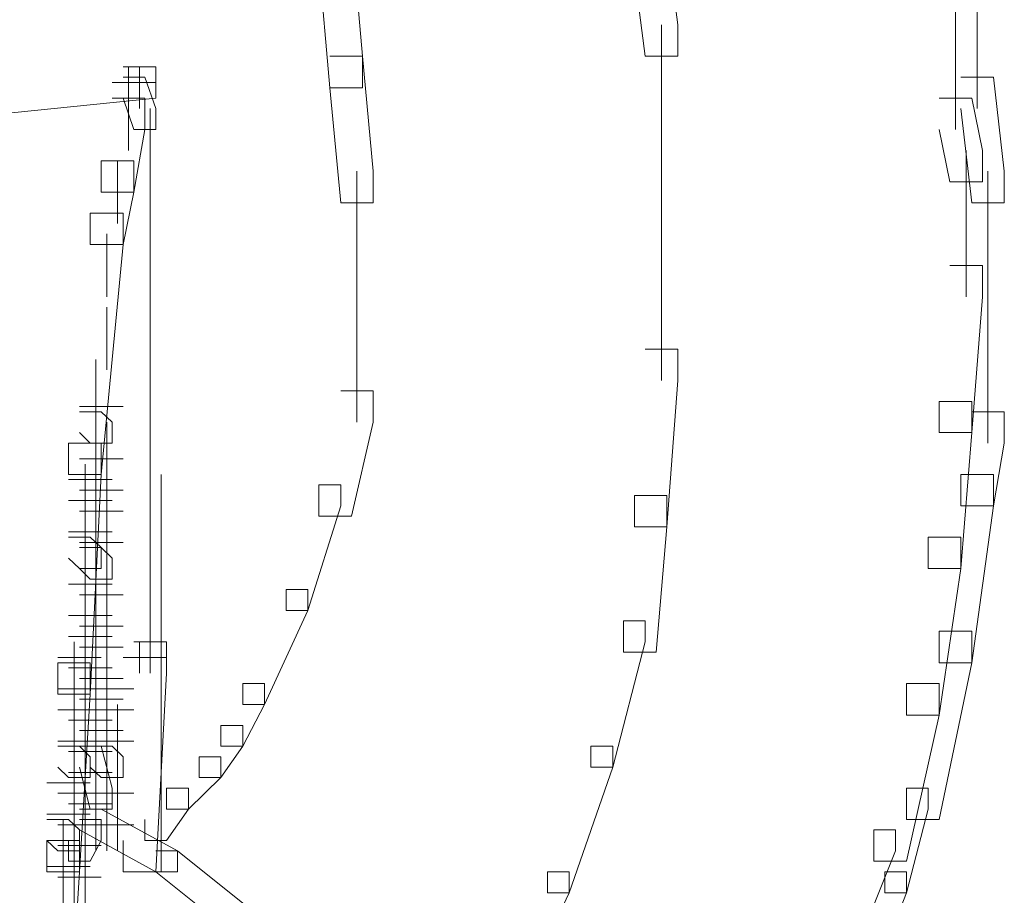
# Model space of a CAD drawing. Units: inches. Extents: x 0 to 17, y -24.8 to 0.
# Drawn here: x 5.7 to 6, y -10.5 to -10.2 of the extents above; entities that cross this region are included whole.
import ezdxf

# ---------------------------------------------------------------- set-up
doc = ezdxf.new("R2010")
doc.units = ezdxf.units.IN
doc.header["$MEASUREMENT"] = 0
doc.layers.add('Layer 1', color=7, linetype='Continuous')

# ---------------------------------------------------------------- blocks, each defined once
blk = doc.blocks.new('block 2')
at = {"layer": 'Layer 1', "color": 18, "lineweight": 18, "true_color": 0x010101}
for points in [[(5.916, -10.12722), (5.92618, -10.12722), (5.93299, -10.17948), (5.93299, -10.18929), (5.92278, -10.18929), (5.916, -10.13698)], [(5.82079, -10.15006), (5.831, -10.15006), (5.83441, -10.18929), (5.83441, -10.1991), (5.82423, -10.1991), (5.82079, -10.15986)], [(6.01971, -10.16645), (6.01971, -10.19583)], [(6.02649, -10.16645), (6.02649, -10.20564)], [(5.92789, -10.17948), (5.92789, -10.24156)], [(6.01971, -10.18603), (6.01971, -10.21218)], [(5.82423, -10.18929), (5.83441, -10.18929), (5.83781, -10.22521), (5.83781, -10.23507), (5.82762, -10.23507), (5.82423, -10.1991)], [(5.75961, -10.19256), (5.76982, -10.19256), (5.76982, -10.20237), (5.70521, -10.20891), (5.695, -10.20891), (5.695, -10.1991)], [(5.76131, -10.19256), (5.76131, -10.20564)], [(5.76471, -10.19256), (5.76471, -10.20237)], [(5.76471, -10.19256), (5.76471, -10.20237)], [(5.76471, -10.19256), (5.76471, -10.20564)], [(5.75961, -10.19583), (5.76642, -10.19583), (5.76982, -10.20564), (5.76982, -10.21218), (5.76301, -10.21218), (5.75961, -10.20237)], [(5.76131, -10.19583), (5.76131, -10.20564)], [(5.76131, -10.19583), (5.76131, -10.20564)], [(5.76131, -10.19583), (5.76131, -10.20891)], [(5.76471, -10.19583), (5.76471, -10.20564)], [(6.02141, -10.19583), (6.03159, -10.19583), (6.035, -10.22521), (6.035, -10.23507), (6.02482, -10.23507), (6.02141, -10.20564)], [(5.75621, -10.19746), (5.76982, -10.19746)], [(5.76131, -10.1991), (5.76131, -10.21218)], [(5.75621, -10.20237), (5.76642, -10.20237), (5.76642, -10.21218), (5.76301, -10.23175), (5.75281, -10.23175), (5.75281, -10.22199)], [(5.76131, -10.20237), (5.76131, -10.21218)], [(5.76131, -10.20237), (5.76131, -10.21218)], [(6.01461, -10.20237), (6.02482, -10.20237), (6.02819, -10.21872), (6.02819, -10.22848), (6.01801, -10.22848), (6.01461, -10.21218)], [(5.76809, -10.20564), (5.76809, -10.22521)], [(5.76131, -10.20891), (5.76131, -10.21872)], [(5.76131, -10.20891), (5.76131, -10.21872)], [(5.76809, -10.21545), (5.76809, -10.22521)], [(5.76809, -10.21545), (5.76809, -10.22521)], [(5.76809, -10.21545), (5.76809, -10.26771)], [(6.02309, -10.21872), (6.02309, -10.26445)], [(5.75281, -10.22199), (5.76301, -10.22199), (5.76301, -10.23175), (5.75961, -10.2481), (5.74938, -10.2481), (5.74938, -10.23834)], [(5.75791, -10.22194), (5.75791, -10.23507)], [(5.75791, -10.22521), (5.75791, -10.23507)], [(5.8327, -10.22521), (5.8327, -10.27425)], [(6.02989, -10.22521), (6.02989, -10.26445)], [(5.75791, -10.23175), (5.75791, -10.24156)], [(5.75791, -10.23175), (5.75791, -10.24156)], [(5.92789, -10.23175), (5.92789, -10.2906)], [(5.74938, -10.23834), (5.75961, -10.23834), (5.75961, -10.2481), (5.75281, -10.32003), (5.7426, -10.32003), (5.7426, -10.31017)], [(5.75451, -10.24482), (5.75451, -10.25464)], [(5.75451, -10.24482), (5.75451, -10.25464)], [(5.75451, -10.25136), (5.75451, -10.26445)], [(5.75451, -10.25464), (5.75451, -10.26445)], [(6.01801, -10.25464), (6.02819, -10.25464), (6.02819, -10.26445), (6.02482, -10.3069), (6.01461, -10.3069), (6.01461, -10.29714)], [(6.02989, -10.25464), (6.02989, -10.28733)], [(5.76809, -10.2579), (5.76809, -10.31017)], [(5.8327, -10.26445), (5.8327, -10.30363)], [(5.75451, -10.26771), (5.75451, -10.27752)], [(5.75451, -10.26771), (5.75451, -10.27752)], [(5.75451, -10.27752), (5.75451, -10.28733)], [(5.75451, -10.27752), (5.75451, -10.28733)], [(6.02989, -10.27752), (6.02989, -10.31017)], [(5.92278, -10.28079), (5.93299, -10.28079), (5.93299, -10.2906), (5.92959, -10.33632), (5.9194, -10.33632), (5.9194, -10.32652)], [(5.75111, -10.28406), (5.75111, -10.29387)], [(5.75111, -10.28406), (5.75111, -10.29387)], [(5.75111, -10.2906), (5.75111, -10.30363)], [(5.75111, -10.29387), (5.75111, -10.30363)], [(5.75111, -10.29387), (5.75111, -10.30363)], [(5.82762, -10.29387), (5.83781, -10.29387), (5.83781, -10.30368), (5.831, -10.33306), (5.82079, -10.33306), (5.82079, -10.32325)], [(6.01461, -10.29714), (6.02482, -10.29714), (6.02482, -10.3069), (6.02141, -10.34941), (6.01118, -10.34941), (6.01118, -10.3396)], [(5.74601, -10.29877), (5.75961, -10.29877)], [(5.74601, -10.30041), (5.75281, -10.30041), (5.75621, -10.30368), (5.75621, -10.31017), (5.74938, -10.31017), (5.74601, -10.3069)], [(5.75111, -10.30041), (5.75111, -10.31017)], [(5.75111, -10.30041), (5.75111, -10.31017)], [(5.75111, -10.30041), (5.75111, -10.31017)], [(5.75111, -10.30041), (5.75111, -10.31017)], [(5.75111, -10.30041), (5.75111, -10.31017)], [(5.75111, -10.30041), (5.75111, -10.31017)], [(5.76809, -10.30041), (5.76809, -10.3821)], [(6.02482, -10.30041), (6.035, -10.30041), (6.035, -10.31017), (6.03159, -10.32979), (6.02141, -10.32979), (6.02141, -10.32003)], [(5.75451, -10.30363), (5.75451, -10.31344)], [(5.75111, -10.3069), (5.75111, -10.31998)], [(5.75111, -10.3069), (5.75111, -10.31676)], [(5.75111, -10.3069), (5.75111, -10.31676)], [(5.7426, -10.31017), (5.75281, -10.31017), (5.75281, -10.32003), (5.74938, -10.38864), (5.7392, -10.38864), (5.7392, -10.37883)], [(5.75111, -10.31017), (5.75111, -10.31998)], [(5.75111, -10.31017), (5.75111, -10.31998)], [(5.75111, -10.31017), (5.75111, -10.31998)], [(5.75111, -10.31017), (5.75111, -10.31998)], [(5.75451, -10.31017), (5.75451, -10.31998)], [(5.75451, -10.31017), (5.75451, -10.31998)], [(5.74601, -10.31512), (5.75961, -10.31512)], [(5.74773, -10.31676), (5.74773, -10.32652)], [(5.75111, -10.31676), (5.75111, -10.32979)], [(5.75111, -10.31676), (5.75111, -10.32652)], [(5.75111, -10.31676), (5.75111, -10.32652)], [(5.75111, -10.31676), (5.75111, -10.32652)], [(5.75111, -10.31676), (5.75111, -10.32652)], [(5.75111, -10.31676), (5.75111, -10.32652)], [(5.75111, -10.31676), (5.75111, -10.32652)], [(5.7426, -10.32161), (5.75621, -10.32161)], [(5.75451, -10.31998), (5.75451, -10.32979)], [(5.75451, -10.31998), (5.75451, -10.32979)], [(5.75451, -10.31998), (5.75451, -10.32979)], [(5.75451, -10.31998), (5.75451, -10.32979)], [(5.7715, -10.31998), (5.7715, -10.38864)], [(6.02141, -10.32003), (6.03159, -10.32003), (6.03159, -10.32979), (6.02482, -10.37883), (6.01461, -10.37883), (6.01461, -10.36902)], [(5.74601, -10.32489), (5.75961, -10.32489)], [(5.74773, -10.32325), (5.74773, -10.33306)], [(5.75111, -10.32325), (5.75111, -10.33306)], [(5.75111, -10.32325), (5.75111, -10.33632)], [(5.82079, -10.32325), (5.82762, -10.32325), (5.82762, -10.32979), (5.8174, -10.36249), (5.81059, -10.36249), (5.81059, -10.35595)], [(5.7426, -10.32815), (5.75621, -10.32815)], [(5.75111, -10.32652), (5.75111, -10.33632)], [(5.75111, -10.32652), (5.75111, -10.33632)], [(5.75111, -10.32652), (5.75111, -10.33632)], [(5.75111, -10.32652), (5.75111, -10.33632)], [(5.75111, -10.32652), (5.75111, -10.33632)], [(5.75111, -10.32652), (5.75111, -10.33632)], [(5.75451, -10.32652), (5.75451, -10.33632)], [(5.75451, -10.32652), (5.75451, -10.3396)], [(5.9194, -10.32652), (5.92959, -10.32652), (5.92959, -10.33632), (5.92618, -10.37556), (5.916, -10.37556), (5.916, -10.36575)], [(5.74601, -10.33142), (5.75961, -10.33142)], [(5.75451, -10.32979), (5.75451, -10.3396)], [(5.74773, -10.33306), (5.74773, -10.34287)], [(5.74773, -10.33306), (5.74773, -10.34287)], [(5.75111, -10.33306), (5.75111, -10.34287)], [(5.75111, -10.33306), (5.75111, -10.34287)], [(5.75111, -10.33306), (5.75111, -10.34287)], [(5.75111, -10.33306), (5.75111, -10.34614)], [(5.75111, -10.33306), (5.75111, -10.34287)], [(5.7426, -10.33796), (5.75621, -10.33796)], [(5.75111, -10.33632), (5.75111, -10.34614)], [(5.75111, -10.33632), (5.75111, -10.34614)], [(5.75111, -10.33632), (5.75111, -10.34614)], [(5.75451, -10.33632), (5.75451, -10.34614)], [(5.75451, -10.33632), (5.75451, -10.34614)], [(5.75451, -10.33632), (5.75451, -10.34614)], [(5.75451, -10.33632), (5.75451, -10.34614)], [(5.7426, -10.3396), (5.74938, -10.3396), (5.75281, -10.34287), (5.75281, -10.34941), (5.74601, -10.34941), (5.7426, -10.34614)], [(5.74773, -10.3396), (5.74773, -10.34941)], [(5.74773, -10.3396), (5.74773, -10.34941)], [(5.74773, -10.3396), (5.74773, -10.34941)], [(5.74773, -10.3396), (5.74773, -10.34941)], [(5.74773, -10.3396), (5.74773, -10.34941)], [(6.01118, -10.3396), (6.02141, -10.3396), (6.02141, -10.34941), (6.01461, -10.39518), (6.00441, -10.39518), (6.00441, -10.38537)], [(5.74601, -10.34123), (5.75961, -10.34123)], [(5.74601, -10.34287), (5.75281, -10.34287), (5.75621, -10.34614), (5.75621, -10.35267), (5.74938, -10.35267), (5.74601, -10.34941)], [(5.75111, -10.34287), (5.75111, -10.35267)], [(5.75111, -10.34287), (5.75111, -10.35267)], [(5.75111, -10.34287), (5.75111, -10.35267)], [(5.75111, -10.34287), (5.75111, -10.35267)], [(5.75111, -10.34287), (5.75111, -10.35267)], [(5.75111, -10.34287), (5.75111, -10.35267)], [(5.75111, -10.34287), (5.75111, -10.35267)], [(5.74773, -10.34614), (5.74773, -10.35921)], [(5.75451, -10.34614), (5.75451, -10.35595)], [(5.75451, -10.34614), (5.75451, -10.35595)], [(5.75451, -10.34614), (5.75451, -10.35595)], [(5.75451, -10.34614), (5.75451, -10.35595)], [(5.75451, -10.34614), (5.75451, -10.35595)], [(5.75451, -10.34614), (5.75451, -10.35595)], [(5.74773, -10.34941), (5.74773, -10.35921)], [(5.74773, -10.34941), (5.74773, -10.35921)], [(5.74773, -10.34941), (5.74773, -10.35921)], [(5.74773, -10.34941), (5.74773, -10.35921)], [(5.75111, -10.34941), (5.75111, -10.35921)], [(5.75111, -10.34941), (5.75111, -10.35921)], [(5.75111, -10.34941), (5.75111, -10.35921)], [(5.75111, -10.34941), (5.75111, -10.36249)], [(5.75111, -10.35267), (5.75111, -10.36249)], [(5.75111, -10.35267), (5.75111, -10.36249)], [(5.75111, -10.35267), (5.75111, -10.36249)], [(5.75451, -10.35267), (5.75451, -10.36249)], [(5.75451, -10.35267), (5.75451, -10.36575)], [(5.75451, -10.35267), (5.75451, -10.36249)], [(5.75451, -10.35267), (5.75451, -10.36249)], [(5.7426, -10.35431), (5.75621, -10.35431)], [(5.74773, -10.35595), (5.74773, -10.36902)], [(5.74773, -10.35595), (5.74773, -10.36575)], [(5.74773, -10.35595), (5.74773, -10.36575)], [(5.74773, -10.35595), (5.74773, -10.36575)], [(5.74773, -10.35595), (5.74773, -10.36575)], [(5.75451, -10.35595), (5.75451, -10.36575)], [(5.75451, -10.35595), (5.75451, -10.36575)], [(5.81059, -10.35595), (5.8174, -10.35595), (5.8174, -10.36249), (5.80381, -10.39191), (5.79701, -10.39191), (5.79701, -10.38537)], [(5.74601, -10.35758), (5.75961, -10.35758)], [(5.74773, -10.35921), (5.74773, -10.36902)], [(5.75111, -10.35921), (5.75111, -10.36902)], [(5.75111, -10.35921), (5.75111, -10.37229)], [(5.75111, -10.35921), (5.75111, -10.36902)], [(5.75111, -10.35921), (5.75111, -10.36902)], [(5.75111, -10.35921), (5.75111, -10.36902)], [(5.75111, -10.35921), (5.75111, -10.36902)], [(5.75111, -10.35921), (5.75111, -10.36902)], [(5.75451, -10.36249), (5.75451, -10.37229)], [(5.75451, -10.36249), (5.75451, -10.37229)], [(5.75451, -10.36249), (5.75451, -10.37229)], [(5.75451, -10.36249), (5.75451, -10.37556)], [(5.75451, -10.36249), (5.75451, -10.37229)], [(5.75451, -10.36249), (5.75451, -10.37229)], [(5.75451, -10.36249), (5.75451, -10.37229)], [(5.7426, -10.36412), (5.75621, -10.36412)], [(5.74601, -10.36739), (5.75961, -10.36739)], [(5.74773, -10.36575), (5.74773, -10.37556)], [(5.74773, -10.36575), (5.74773, -10.37556)], [(5.74773, -10.36575), (5.74773, -10.37556)], [(5.74773, -10.36575), (5.74773, -10.37556)], [(5.74773, -10.36575), (5.74773, -10.37556)], [(5.74773, -10.36575), (5.74773, -10.37556)], [(5.75111, -10.36575), (5.75111, -10.37556)], [(5.75111, -10.36575), (5.75111, -10.37883)], [(5.916, -10.36575), (5.92278, -10.36575), (5.92278, -10.37229), (5.91263, -10.41153), (5.90582, -10.41153), (5.90582, -10.40494)], [(5.7426, -10.37066), (5.75621, -10.37066)], [(5.75111, -10.36902), (5.75111, -10.37883)], [(5.75111, -10.36902), (5.75111, -10.37883)], [(5.75111, -10.36902), (5.75111, -10.37883)], [(5.75111, -10.36902), (5.75111, -10.37883)], [(5.75111, -10.36902), (5.75111, -10.37883)], [(5.75451, -10.36902), (5.75451, -10.37883)], [(5.75451, -10.36902), (5.75451, -10.3821)], [(5.75451, -10.36902), (5.75451, -10.37883)], [(6.01461, -10.36902), (6.02482, -10.36902), (6.02482, -10.37883), (6.01461, -10.42783), (6.00441, -10.42783), (6.00441, -10.41802)], [(5.7443, -10.37229), (5.7443, -10.3821)], [(5.7443, -10.37229), (5.7443, -10.3821)], [(5.74601, -10.37393), (5.75961, -10.37393)], [(5.74773, -10.37229), (5.74773, -10.3821)], [(5.74773, -10.37229), (5.74773, -10.3821)], [(5.74773, -10.37229), (5.74773, -10.38537)], [(5.75451, -10.37229), (5.75451, -10.3821)], [(5.75451, -10.37229), (5.75451, -10.3821)], [(5.75451, -10.37229), (5.75451, -10.3821)], [(5.75451, -10.37229), (5.75451, -10.3821)], [(5.76301, -10.37229), (5.7732, -10.37229), (5.7732, -10.3821), (5.76982, -10.44417), (5.75961, -10.44417), (5.75961, -10.43437)], [(5.76471, -10.37229), (5.76471, -10.3821)], [(5.7392, -10.3772), (5.75281, -10.3772)], [(5.74773, -10.37556), (5.74773, -10.38537)], [(5.74773, -10.37556), (5.74773, -10.38537)], [(5.74773, -10.37556), (5.74773, -10.38537)], [(5.75111, -10.37556), (5.75111, -10.38864)], [(5.75111, -10.37556), (5.75111, -10.38537)], [(5.75111, -10.37556), (5.75111, -10.38537)], [(5.75111, -10.37556), (5.75111, -10.38537)], [(5.75111, -10.37556), (5.75111, -10.38537)], [(5.75961, -10.3772), (5.7732, -10.3772)], [(5.7392, -10.37883), (5.74938, -10.37883), (5.74938, -10.38864), (5.74601, -10.44417), (5.7358, -10.44417), (5.7358, -10.43437)], [(5.7426, -10.38047), (5.75621, -10.38047)], [(5.7443, -10.37883), (5.7443, -10.38864)], [(5.7443, -10.37883), (5.7443, -10.39191)], [(5.75111, -10.37883), (5.75111, -10.38864)], [(5.75451, -10.37883), (5.75451, -10.38864)], [(5.75451, -10.37883), (5.75451, -10.39191)], [(5.75451, -10.37883), (5.75451, -10.38864)], [(5.75451, -10.37883), (5.75451, -10.38864)], [(5.75451, -10.37883), (5.75451, -10.38864)], [(5.75451, -10.37883), (5.75451, -10.38864)], [(5.75451, -10.37883), (5.75451, -10.38864)], [(5.7715, -10.37883), (5.7715, -10.44417)], [(5.74601, -10.38374), (5.75961, -10.38374)], [(5.74773, -10.3821), (5.74773, -10.39191)], [(5.74773, -10.3821), (5.74773, -10.39191)], [(5.74773, -10.3821), (5.74773, -10.39191)], [(5.74773, -10.3821), (5.74773, -10.39191)], [(5.74773, -10.3821), (5.74773, -10.39191)], [(5.74773, -10.3821), (5.74773, -10.39191)], [(5.75111, -10.3821), (5.75111, -10.39518)], [(5.75451, -10.3821), (5.75451, -10.39191)], [(5.7392, -10.38696), (5.75281, -10.38696)], [(5.7426, -10.38696), (5.75621, -10.38696)], [(5.74938, -10.38696), (5.76301, -10.38696)], [(5.75111, -10.38537), (5.75111, -10.39518)], [(5.75111, -10.38537), (5.75111, -10.39518)], [(5.75111, -10.38537), (5.75111, -10.39518)], [(5.75111, -10.38537), (5.75111, -10.39518)], [(5.75111, -10.38537), (5.75111, -10.39518)], [(5.75111, -10.38537), (5.75111, -10.39518)], [(5.75451, -10.38537), (5.75451, -10.39845)], [(5.79701, -10.38537), (5.80381, -10.38537), (5.80381, -10.39191), (5.79701, -10.40494), (5.79021, -10.40494), (5.79021, -10.39845)], [(6.00441, -10.38537), (6.01461, -10.38537), (6.01461, -10.39518), (6.00441, -10.44091), (5.99422, -10.44091), (5.99422, -10.4311)], [(5.7443, -10.38864), (5.7443, -10.39845)], [(5.7443, -10.38864), (5.7443, -10.39845)], [(5.7443, -10.38864), (5.7443, -10.39845)], [(5.74601, -10.39027), (5.75961, -10.39027)], [(5.74773, -10.38864), (5.74773, -10.39845)], [(5.74773, -10.38864), (5.74773, -10.40167)], [(5.75451, -10.38864), (5.75451, -10.39845)], [(5.75451, -10.38864), (5.75451, -10.39845)], [(5.75451, -10.38864), (5.75451, -10.39845)], [(5.75451, -10.38864), (5.75451, -10.39845)], [(5.75451, -10.38864), (5.75451, -10.39845)], [(5.75451, -10.38864), (5.75451, -10.39845)], [(5.74773, -10.39191), (5.74773, -10.40167)], [(5.74773, -10.39191), (5.74773, -10.40167)], [(5.74773, -10.39191), (5.74773, -10.40167)], [(5.74773, -10.39191), (5.74773, -10.40167)], [(5.75111, -10.39191), (5.75111, -10.40167)], [(5.75111, -10.39191), (5.75111, -10.40494)], [(5.75111, -10.39191), (5.75111, -10.40167)], [(5.75111, -10.39191), (5.75111, -10.40167)], [(5.75791, -10.39191), (5.75791, -10.40494)], [(5.7392, -10.39355), (5.75281, -10.39355)], [(5.7443, -10.39518), (5.7443, -10.40821)], [(5.74938, -10.39355), (5.76301, -10.39355)], [(5.75111, -10.39518), (5.75111, -10.40494)], [(5.75111, -10.39518), (5.75111, -10.40494)], [(5.75451, -10.39518), (5.75451, -10.40821)], [(5.75451, -10.39518), (5.75451, -10.40494)], [(5.75451, -10.39518), (5.75451, -10.40494)], [(5.75451, -10.39518), (5.75451, -10.40494)], [(5.75451, -10.39518), (5.75451, -10.40494)], [(5.75791, -10.39518), (5.75791, -10.40494)], [(5.75791, -10.39518), (5.75791, -10.40494)], [(5.75791, -10.39518), (5.75791, -10.40494)], [(5.7426, -10.39681), (5.75621, -10.39681)], [(5.7443, -10.39845), (5.7443, -10.40821)], [(5.7443, -10.39845), (5.7443, -10.40821)], [(5.74773, -10.39845), (5.74773, -10.40821)], [(5.74773, -10.39845), (5.74773, -10.40821)], [(5.74773, -10.39845), (5.74773, -10.40821)], [(5.74773, -10.39845), (5.74773, -10.41153)], [(5.74773, -10.39845), (5.74773, -10.40821)], [(5.74773, -10.39845), (5.74773, -10.40821)], [(5.75451, -10.39845), (5.75451, -10.40821)], [(5.75451, -10.39845), (5.75451, -10.40821)], [(5.75451, -10.39845), (5.75451, -10.40821)], [(5.75791, -10.39845), (5.75791, -10.40821)], [(5.79021, -10.39845), (5.79701, -10.39845), (5.79701, -10.40494), (5.79021, -10.41475), (5.7834, -10.41475), (5.7834, -10.40821)], [(5.74601, -10.40003), (5.75961, -10.40003)], [(5.75111, -10.40167), (5.75111, -10.41475)], [(5.75111, -10.40167), (5.75111, -10.41475)], [(5.75111, -10.40167), (5.75111, -10.41153)], [(5.75111, -10.40167), (5.75111, -10.41153)], [(5.75111, -10.40167), (5.75111, -10.41153)], [(5.75111, -10.40167), (5.75111, -10.41153)], [(5.75111, -10.40167), (5.75111, -10.41153)], [(5.75111, -10.40167), (5.75111, -10.41153)], [(5.75111, -10.40167), (5.75111, -10.41153)], [(5.75791, -10.40167), (5.75791, -10.41153)], [(5.75791, -10.40167), (5.75791, -10.41153)], [(5.75791, -10.40167), (5.75791, -10.41153)], [(5.75791, -10.40167), (5.75791, -10.41153)], [(5.7392, -10.40331), (5.75281, -10.40331)], [(5.7392, -10.40494), (5.74601, -10.40494), (5.74938, -10.40821), (5.74938, -10.41475), (5.7426, -10.41475), (5.7392, -10.41153)], [(5.7443, -10.40494), (5.7443, -10.41475)], [(5.7443, -10.40494), (5.7443, -10.41475)], [(5.7443, -10.40494), (5.7443, -10.41475)], [(5.7443, -10.40494), (5.7443, -10.41475)], [(5.7443, -10.40494), (5.7443, -10.41475)], [(5.7443, -10.40494), (5.7443, -10.41475)], [(5.74601, -10.40494), (5.75281, -10.40494), (5.75621, -10.41802), (5.75621, -10.42456), (5.74938, -10.42456), (5.74601, -10.41153)], [(5.74938, -10.40331), (5.76301, -10.40331)], [(5.74938, -10.40494), (5.75621, -10.40494), (5.75961, -10.40821), (5.75961, -10.41475), (5.75281, -10.41475), (5.74938, -10.41153)], [(5.75111, -10.40494), (5.75111, -10.41802)], [(5.75451, -10.40494), (5.75451, -10.41475)], [(5.75451, -10.40494), (5.75451, -10.41475)], [(5.75451, -10.40494), (5.75451, -10.41475)], [(5.75451, -10.40494), (5.75451, -10.41475)], [(5.75451, -10.40494), (5.75451, -10.41475)], [(5.75451, -10.40494), (5.75451, -10.41475)], [(5.75451, -10.40494), (5.75451, -10.41475)], [(5.75451, -10.40494), (5.75451, -10.41475)], [(5.90582, -10.40494), (5.91263, -10.40494), (5.91263, -10.41153), (5.89899, -10.45071), (5.89222, -10.45071), (5.89222, -10.44417)], [(5.7426, -10.40657), (5.75621, -10.40657)], [(5.74773, -10.40821), (5.74773, -10.41802)], [(5.74773, -10.40821), (5.74773, -10.41802)], [(5.74773, -10.40821), (5.74773, -10.41802)], [(5.74773, -10.40821), (5.74773, -10.41802)], [(5.74773, -10.40821), (5.74773, -10.41802)], [(5.74773, -10.40821), (5.74773, -10.41802)], [(5.75111, -10.40821), (5.75111, -10.42129)], [(5.75111, -10.40821), (5.75111, -10.41802)], [(5.75111, -10.40821), (5.75111, -10.42129)], [(5.75791, -10.40821), (5.75791, -10.41802)], [(5.75791, -10.40821), (5.75791, -10.42129)], [(5.75791, -10.40821), (5.75791, -10.41802)], [(5.7834, -10.40821), (5.79021, -10.40821), (5.79021, -10.41475), (5.78003, -10.42456), (5.7732, -10.42456), (5.7732, -10.41802)], [(5.7443, -10.41153), (5.7443, -10.42456)], [(5.7443, -10.41153), (5.7443, -10.42129)], [(5.75111, -10.41153), (5.75111, -10.42456)], [(5.75451, -10.41153), (5.75451, -10.42456)], [(5.75791, -10.41153), (5.75791, -10.42129)], [(5.75791, -10.41153), (5.75791, -10.42129)], [(5.7426, -10.41311), (5.75621, -10.41311)], [(5.7443, -10.41475), (5.7443, -10.42456)], [(5.7443, -10.41475), (5.7443, -10.42456)], [(5.7443, -10.41475), (5.7443, -10.42456)], [(5.74773, -10.41475), (5.74773, -10.42456)], [(5.74773, -10.41475), (5.74773, -10.42456)], [(5.74773, -10.41475), (5.74773, -10.42783)], [(5.74773, -10.41475), (5.74773, -10.42456)], [(5.75111, -10.41475), (5.75111, -10.42783)], [(5.75451, -10.41475), (5.75451, -10.42456)], [(5.75451, -10.41475), (5.75451, -10.42456)], [(5.75451, -10.41475), (5.75451, -10.42456)], [(5.75791, -10.41475), (5.75791, -10.42456)], [(5.75791, -10.41475), (5.75791, -10.42456)], [(5.75791, -10.41475), (5.75791, -10.42783)], [(5.75791, -10.41475), (5.75791, -10.42456)], [(5.7358, -10.41638), (5.74938, -10.41638)], [(5.74773, -10.41802), (5.74773, -10.42783)], [(5.74773, -10.41802), (5.74773, -10.42783)], [(5.75111, -10.41802), (5.75111, -10.43763)], [(5.75451, -10.41802), (5.75451, -10.43763)], [(5.75791, -10.41802), (5.75791, -10.42783)], [(5.75791, -10.41802), (5.75791, -10.42783)], [(5.75791, -10.41802), (5.75791, -10.42783)], [(5.75791, -10.41802), (5.75791, -10.42783)], [(5.75791, -10.41802), (5.75791, -10.42783)], [(5.7732, -10.41802), (5.78003, -10.41802), (5.78003, -10.42456), (5.7732, -10.43437), (5.76642, -10.43437), (5.76642, -10.42783)], [(6.00441, -10.41802), (6.01118, -10.41802), (6.01118, -10.42456), (6.00441, -10.45071), (5.99762, -10.45071), (5.99762, -10.44417)], [(5.7392, -10.41965), (5.75281, -10.41965)], [(5.74938, -10.41965), (5.76301, -10.41965)], [(5.7426, -10.42292), (5.75621, -10.42292)], [(5.7443, -10.42129), (5.7443, -10.43437)], [(5.7443, -10.42129), (5.7443, -10.4311)], [(5.7443, -10.42129), (5.7443, -10.4311)], [(5.7443, -10.42129), (5.7443, -10.4311)], [(5.7443, -10.42129), (5.7443, -10.4311)], [(5.7443, -10.42129), (5.7443, -10.4311)], [(5.75451, -10.42129), (5.75451, -10.4311)], [(5.75451, -10.42129), (5.75451, -10.4311)], [(5.75451, -10.42129), (5.75451, -10.43437)], [(5.75451, -10.42129), (5.75451, -10.4311)], [(5.75451, -10.42129), (5.75451, -10.4311)], [(5.7358, -10.42619), (5.74938, -10.42619)], [(5.74601, -10.42456), (5.75281, -10.42456), (5.77659, -10.43763), (5.77659, -10.44417), (5.76982, -10.44417), (5.74601, -10.4311)], [(5.74773, -10.42456), (5.74773, -10.43437)], [(5.74773, -10.42456), (5.74773, -10.43437)], [(5.74773, -10.42456), (5.74773, -10.43437)], [(5.74773, -10.42456), (5.74773, -10.43437)], [(5.74773, -10.42456), (5.74773, -10.43437)], [(5.74773, -10.42456), (5.74773, -10.43437)], [(5.75791, -10.42456), (5.75791, -10.43437)], [(5.75791, -10.42456), (5.75791, -10.43437)], [(5.75791, -10.42456), (5.75791, -10.43437)], [(5.75791, -10.42456), (5.75791, -10.43763)], [(5.75791, -10.42456), (5.75791, -10.43437)], [(5.75791, -10.42456), (5.75791, -10.43437)], [(5.7358, -10.42783), (5.7426, -10.42783), (5.74601, -10.4311), (5.74601, -10.43763), (5.7392, -10.43763), (5.7358, -10.43437)], [(5.7392, -10.42946), (5.75281, -10.42946)], [(5.7409, -10.42783), (5.7409, -10.43763)], [(5.74601, -10.42783), (5.75281, -10.42783), (5.75281, -10.43437), (5.74938, -10.44091), (5.7426, -10.44091), (5.7426, -10.43437)], [(5.74938, -10.42946), (5.76301, -10.42946)], [(5.7443, -10.4311), (5.7443, -10.44091)], [(5.7443, -10.4311), (5.7443, -10.44091)], [(5.7443, -10.4311), (5.7443, -10.44091)], [(5.7443, -10.4311), (5.7443, -10.44091)], [(5.7443, -10.4311), (5.7443, -10.44091)], [(5.7443, -10.4311), (5.7443, -10.44091)], [(5.74773, -10.4311), (5.74773, -10.44417)], [(5.74773, -10.4311), (5.74773, -10.44091)], [(5.99422, -10.4311), (6.001, -10.4311), (6.001, -10.43763), (5.98402, -10.48014), (5.97719, -10.48014), (5.97719, -10.4736)], [(5.7358, -10.43437), (5.74601, -10.43437), (5.74601, -10.44417), (5.7426, -10.49971), (5.73239, -10.49971), (5.73239, -10.4899)], [(5.7392, -10.436), (5.75281, -10.436)], [(5.74773, -10.43437), (5.74773, -10.45398)], [(5.74773, -10.43437), (5.74773, -10.44417)], [(5.74773, -10.43437), (5.74773, -10.44417)], [(5.74773, -10.43437), (5.74773, -10.44417)], [(5.7409, -10.43763), (5.7409, -10.44745)], [(5.7443, -10.43763), (5.7443, -10.44745)], [(5.7443, -10.43763), (5.7443, -10.44745)], [(5.7443, -10.43763), (5.7443, -10.44745)], [(5.7443, -10.43763), (5.7443, -10.45071)], [(5.76982, -10.43763), (5.77659, -10.43763), (5.79701, -10.45398), (5.79701, -10.46047), (5.79021, -10.46047), (5.76982, -10.44417)], [(5.7358, -10.44254), (5.74938, -10.44254)], [(5.7443, -10.44091), (5.7443, -10.45071)], [(5.7443, -10.44091), (5.7443, -10.45071)], [(5.74773, -10.44091), (5.74773, -10.45071)], [(5.74773, -10.44091), (5.74773, -10.45071)], [(5.74773, -10.44091), (5.74773, -10.45071)], [(5.74773, -10.44091), (5.74773, -10.45071)], [(5.74773, -10.44091), (5.74773, -10.45071)], [(5.7409, -10.44417), (5.7409, -10.45398)], [(5.7409, -10.44417), (5.7409, -10.45721)], [(5.74773, -10.44417), (5.74773, -10.46047)], [(5.89222, -10.44417), (5.89899, -10.44417), (5.89899, -10.45071), (5.88201, -10.48663), (5.8752, -10.48663), (5.8752, -10.48014)], [(5.99762, -10.44417), (6.00441, -10.44417), (6.00441, -10.45071), (5.99422, -10.47687), (5.98742, -10.47687), (5.98742, -10.47033)], [(5.7392, -10.44581), (5.75281, -10.44581)], [(5.7443, -10.44745), (5.7443, -10.45721)], [(5.7443, -10.44745), (5.7443, -10.45721)], [(5.7443, -10.44745), (5.7443, -10.45721)], [(5.7443, -10.44745), (5.7443, -10.45721)], [(5.7443, -10.44745), (5.7443, -10.45721)], [(5.74773, -10.45071), (5.74773, -10.46375)], [(5.74773, -10.45071), (5.74773, -10.46047)], [(5.74773, -10.45071), (5.74773, -10.46047)], [(5.74773, -10.45071), (5.74773, -10.46047)], [(5.74773, -10.45071), (5.74773, -10.46047)]]:
    blk.add_lwpolyline(points, dxfattribs=at)

msp = doc.modelspace()

# ---------------------------------------------------------------- block references
at = {"layer": 'Layer 1'}
msp.add_blockref('block 2', (0, 0), dxfattribs=at)

doc.saveas('drawing.dxf')
